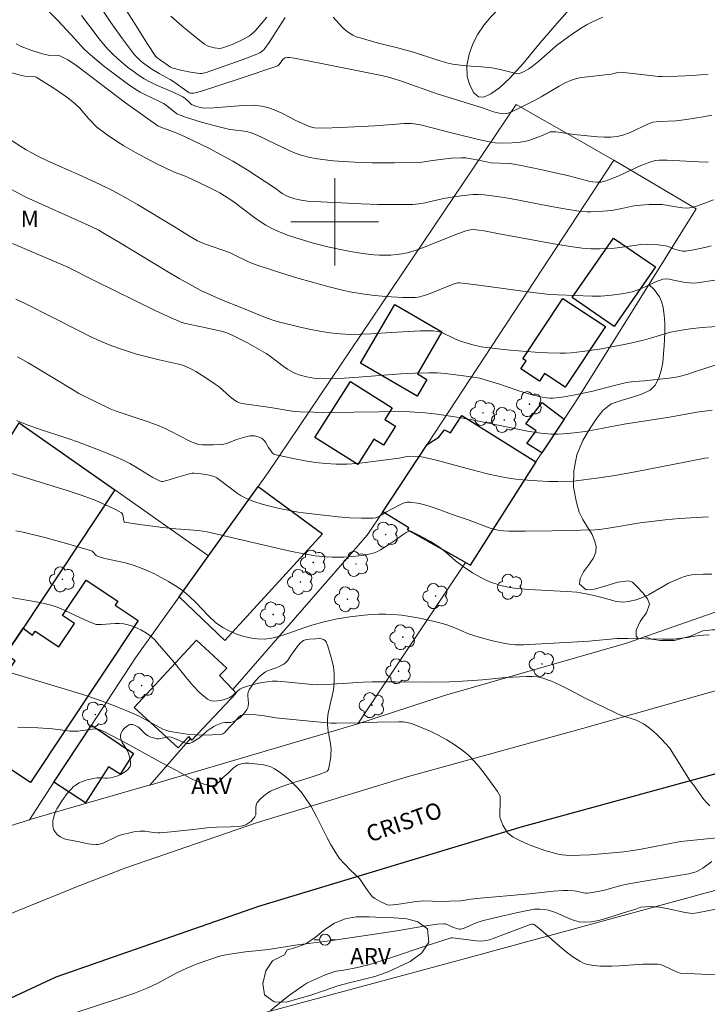
# Model space of a CAD drawing. Units: metres. Extents: x 279264 to 279779, y 1666576 to 1667141.
# Drawn here: x 279671 to 279734, y 1666728 to 1666819 of the extents above; entities that cross this region are included whole.
import ezdxf

# ---------------------------------------------------------------- set-up
doc = ezdxf.new("R2010")
doc.units = ezdxf.units.M
doc.header["$MEASUREMENT"] = 0
for name, color, linetype, lineweight, true_color in [('Arvores_Isoladas', 7, 'Continuous', 18, 0x00ff33), ('Curvas_Intermediarias', 7, 'Continuous', 9, 0x783c14), ('Curvas_Mestras', 7, 'Continuous', 20, 0x783c14), ('Topon_Vegetacao', 7, 'Continuous', 9, 0x00ff33), ('Vegetacao', 7, 'Orla8', 9, 0x00ff33)]:
    doc.layers.add(name, color=color, linetype=linetype, lineweight=lineweight, true_color=true_color)
for name, color, linetype, lineweight in [('Cerca', 8, 'Cerca', 20), ('Edificacoes', 7, 'Continuous', 30), ('Malha_Coordenadas', 7, 'Continuous', 15), ('Muro_Grade', 8, 'Continuous', 20), ('Pavimentacao_Asfaltica_Mfio', 10, 'Continuous', 30), ('Pavimentacao_Asfaltica_S_Mfio', 10, 'Continuous', 15), ('Poste', 7, 'Continuous', 9), ('Topon_de_Vias', 7, 'Continuous', 9)]:
    doc.layers.add(name, color=color, linetype=linetype, lineweight=lineweight)
doc.styles.add('Arial', font='arial.ttf', dxfattribs={"height": 1.5})
doc.styles.get("Standard").update_dxf_attribs({"font": 'arial.ttf'})
doc.linetypes.add('Cerca', pattern='A,10,0,["X",Standard,S=1,R=0,X=0,Y=-0.5],0.1', length=10.1)
doc.linetypes.add('Orla8', pattern='A,6,-0.5,["V",Standard,S=1,R=0,X=-0.5,Y=-1],-0.5,6,-0.5,["V",Standard,S=1,R=0,X=-0.5,Y=-1],-0.5', length=14)

# ---------------------------------------------------------------- blocks, each defined once
blk = doc.blocks.new('Poste')
at = {"layer": 'Poste'}
for points in [[(-0.5, 0), (-1, 0)], [(0.5, 0), (1, 0)]]:
    blk.add_lwpolyline(points, dxfattribs=at)
blk.add_lwpolyline([(0, 0.5, 1), (0, -0.5, 1)], format="xyb", close=True, dxfattribs=at)
blk = doc.blocks.new('Arvore')
at = {"layer": 'Arvores_Isoladas'}
blk.add_lwpolyline([(-0.718, 0.493, 0.872324), (-0.722, -0.551, 0.862983), (0.284, -0.827, 0.900105), (0.89, 0.029, 0.863155), (0.262, 0.861, 0.882486)], format="xyb", close=True, dxfattribs=at)
blk.add_circle((0, 0), 0.0286, dxfattribs=at)

msp = doc.modelspace()

# ---------------------------------------------------------------- linework, layer by layer
at = {"layer": 'Cerca', "flags": 128}
for points in [[(279762.034, 1666771.308), (279752.914, 1666768.908), (279737.658, 1666765.293), (279726.698, 1666761.447), (279710.039, 1666756.656), (279702.11, 1666754.047)], [(279675.238, 1666711.964), (279693.453, 1666720.382), (279690.39, 1666726.736), (279711.287, 1666732.379), (279735.791, 1666739.077), (279747.173, 1666741.807), (279755.178, 1666742.42)]]:
    msp.add_lwpolyline(points, dxfattribs=at)
at = {"layer": 'Curvas_Intermediarias', "flags": 128}
for points, elevation in [([(279680.357, 1666820.343), (279681.617, 1666818.29), (279682.899, 1666816.252), (279683.605, 1666815.17), (279683.739, 1666815.045), (279684.059, 1666814.81), (279684.554, 1666814.487), (279684.904, 1666814.221), (279684.996, 1666814.167), (279685.095, 1666814.128), (279685.942, 1666813.898), (279686.805, 1666813.708), (279687.238, 1666813.642), (279687.667, 1666813.6), (279687.856, 1666813.605), (279688.234, 1666813.692), (279691.527, 1666814.841), (279692.87, 1666815.363), (279693.144, 1666815.497), (279693.275, 1666815.579), (279693.509, 1666815.774), (279693.608, 1666815.887), (279694.004, 1666816.436), (279694.381, 1666817.002), (279695.48, 1666818.736)], 39), ([(279673.903, 1666819.218), (279674.704, 1666818.425), (279676.242, 1666816.768), (279677.02, 1666815.879), (279677.442, 1666815.471), (279678.86, 1666814.31), (279679.582, 1666813.742), (279681.054, 1666812.647), (279681.806, 1666812.128), (279682.206, 1666811.884), (279682.624, 1666811.668), (279683.91, 1666811.071), (279684.326, 1666810.852), (279684.483, 1666810.754), (279684.781, 1666810.531), (279685.551, 1666809.886), (279686.354, 1666809.609), (279687.819, 1666809.151), (279689.298, 1666808.734), (279690.039, 1666808.543), (279690.373, 1666808.475), (279690.712, 1666808.429), (279691.732, 1666808.315), (279692.065, 1666808.25), (279692.277, 1666808.19), (279692.69, 1666808.033), (279693.3, 1666807.762), (279693.92, 1666807.474), (279695.763, 1666806.562), (279696.389, 1666806.299), (279697.03, 1666806.085), (279697.723, 1666805.913), (279698.429, 1666805.78), (279699.144, 1666805.678), (279699.865, 1666805.602), (279701.305, 1666805.497), (279702.345, 1666805.446), (279703.386, 1666805.418), (279705.472, 1666805.411), (279707.787, 1666805.453), (279708.938, 1666805.626), (279710.663, 1666805.831), (279711.525, 1666805.884), (279712.011, 1666805.861), (279712.496, 1666805.792), (279713.185, 1666805.669), (279714.297, 1666805.414), (279715.913, 1666805.35), (279716.197, 1666805.313), (279717.073, 1666805.156), (279718.82, 1666804.803), (279721.433, 1666804.226), (279723.254, 1666803.736), (279723.621, 1666803.667), (279723.986, 1666803.632), (279724.356, 1666803.646), (279724.711, 1666803.726), (279725.378, 1666803.979), (279726.039, 1666804.261), (279728.01, 1666805.156), (279728.675, 1666805.429), (279729.002, 1666805.543), (279729.34, 1666805.624), (279729.683, 1666805.657), (279730.404, 1666805.652), (279733.297, 1666805.507), (279734.02, 1666805.485), (279734.174, 1666805.494)], 42), ([(279676.843, 1666818.912), (279678.466, 1666816.765), (279678.851, 1666816.288), (279679.252, 1666815.827), (279679.674, 1666815.388), (279680.12, 1666814.967), (279680.584, 1666814.56), (279681.063, 1666814.17), (279681.557, 1666813.798), (279682.063, 1666813.445), (279682.579, 1666813.114), (279683.099, 1666812.821), (279683.637, 1666812.558), (279685.298, 1666811.844), (279685.914, 1666811.561), (279686.114, 1666811.45), (279686.308, 1666811.314), (279686.622, 1666811.033), (279686.89, 1666810.76), (279687.314, 1666810.588), (279687.69, 1666810.482), (279688.074, 1666810.435), (279688.951, 1666810.455), (279691.604, 1666810.674), (279692.476, 1666810.684), (279693.332, 1666810.607), (279693.976, 1666810.452), (279694.605, 1666810.216), (279695.223, 1666809.925), (279696.452, 1666809.295), (279697.605, 1666808.767), (279697.968, 1666808.645), (279698.155, 1666808.621), (279698.957, 1666808.603), (279700.572, 1666808.64), (279703.669, 1666808.803), (279705.669, 1666808.967), (279706.334, 1666809.002), (279706.997, 1666809.008), (279707.28, 1666808.989), (279707.841, 1666808.885), (279710.802, 1666808.129), (279713.147, 1666807.564), (279714.442, 1666807.273), (279714.927, 1666807.207), (279716.2, 1666807.237), (279716.963, 1666807.302), (279717.338, 1666807.359), (279717.624, 1666807.424), (279717.906, 1666807.51), (279719.017, 1666807.929), (279719.583, 1666808.193), (279719.726, 1666808.238), (279719.873, 1666808.257), (279720.268, 1666808.244), (279720.666, 1666808.201), (279721.869, 1666808.016), (279724.072, 1666807.793), (279724.671, 1666807.756), (279725.264, 1666807.759), (279725.846, 1666807.818), (279726.364, 1666807.94), (279726.872, 1666808.123), (279727.373, 1666808.346), (279728.37, 1666808.826), (279728.873, 1666809.043), (279729.115, 1666809.126), (279729.728, 1666809.188), (279731.196, 1666809.268), (279731.684, 1666809.309), (279732.169, 1666809.37), (279733.717, 1666809.627), (279734.49, 1666809.772)], 41), ([(279693.804, 1666818.765), (279692.767, 1666817.531), (279692.607, 1666817.365), (279692.435, 1666817.215), (279692.212, 1666817.055), (279691.733, 1666816.771), (279690.784, 1666816.312), (279690.381, 1666816.155), (279689.659, 1666815.906), (279689.496, 1666815.872), (279688.975, 1666815.954), (279688.51, 1666816.061), (279688.294, 1666816.147), (279688.099, 1666816.268), (279687.053, 1666817.093), (279686.021, 1666817.949), (279685.003, 1666818.83)], 38), ([(279699.855, 1666818.766), (279700.713, 1666817.814), (279701.016, 1666817.526), (279701.344, 1666817.276), (279701.651, 1666817.103), (279701.98, 1666816.963), (279702.324, 1666816.847), (279703.901, 1666816.407), (279706.002, 1666815.885), (279706.524, 1666815.742), (279707.11, 1666815.564), (279709.441, 1666814.802), (279710.272, 1666814.566), (279710.766, 1666814.462), (279711.514, 1666814.351), (279711.991, 1666814.302), (279713.428, 1666814.203), (279714.379, 1666814.1), (279715.128, 1666813.95), (279716.614, 1666813.583), (279716.803, 1666813.564), (279716.894, 1666813.582), (279717.335, 1666813.768), (279717.75, 1666814.011), (279718.061, 1666814.243), (279718.665, 1666814.735), (279719.702, 1666815.624), (279720.282, 1666816.147), (279721.742, 1666817.219), (279722.639, 1666817.811), (279723.104, 1666818.075), (279723.57, 1666818.316), (279724.532, 1666818.761)], 39), ([(279670.87, 1666816.302), (279671.326, 1666816.076), (279671.8, 1666815.88), (279672.288, 1666815.707), (279673.279, 1666815.409), (279673.937, 1666815.236), (279674.861, 1666815.198), (279675.6, 1666814.831), (279675.937, 1666814.631), (279676.406, 1666814.302), (279680.854, 1666810.913), (279683.825, 1666808.807), (279683.954, 1666808.742), (279684.337, 1666808.593), (279685.495, 1666808.16), (279686.252, 1666807.838), (279688.487, 1666806.745), (279689.954, 1666805.971), (279690.676, 1666805.566), (279691.987, 1666804.767), (279694.556, 1666803.08), (279695.2, 1666802.598), (279695.461, 1666802.445), (279695.814, 1666802.296), (279696.366, 1666802.122), (279696.936, 1666801.988), (279697.522, 1666801.9), (279702.43, 1666801.665), (279704.001, 1666801.614), (279705.57, 1666801.592), (279707.135, 1666801.611), (279707.707, 1666801.658), (279708.274, 1666801.755), (279709.968, 1666802.145), (279710.537, 1666802.243), (279711.578, 1666802.394), (279712.101, 1666802.461), (279712.624, 1666802.508), (279713.146, 1666802.524), (279713.664, 1666802.497), (279714.864, 1666802.347), (279716.062, 1666802.149), (279719.649, 1666801.437), (279721.22, 1666801.16), (279722.344, 1666800.999), (279723.095, 1666800.938), (279723.438, 1666800.929), (279724.125, 1666800.947), (279725.343, 1666801.047), (279726.28, 1666801.228), (279727.38, 1666801.471), (279727.988, 1666801.538), (279728.761, 1666801.59), (279729.536, 1666801.607), (279729.921, 1666801.599), (279730.348, 1666801.545), (279730.984, 1666801.407), (279731.825, 1666801.291), (279732.241, 1666801.276), (279732.445, 1666801.298), (279732.778, 1666801.368), (279733.108, 1666801.459), (279733.763, 1666801.684), (279734.638, 1666802.015)], 43), ([(279669.833, 1666813.829), (279671.351, 1666813.402), (279671.649, 1666813.353), (279672.553, 1666813.31), (279672.686, 1666813.266), (279674.398, 1666812.193), (279675.508, 1666811.422), (279676.039, 1666811.013), (279676.354, 1666810.737), (279676.65, 1666810.439), (279677.489, 1666809.489), (279678.241, 1666808.691), (279679.174, 1666807.976), (279680.035, 1666807.387), (279680.718, 1666806.959), (279681.767, 1666806.352), (279682.638, 1666805.888), (279683.68, 1666805.358), (279685.259, 1666804.6), (279685.654, 1666804.441), (279686.257, 1666804.227), (279686.929, 1666803.929), (279688.345, 1666803.257), (279689.498, 1666802.664), (279689.932, 1666802.403), (279690.675, 1666801.913), (279692.69, 1666800.393), (279693.195, 1666800.031), (279693.714, 1666799.698), (279694.254, 1666799.407), (279694.963, 1666799.089), (279695.69, 1666798.804), (279696.432, 1666798.548), (279697.939, 1666798.102), (279699.502, 1666797.703), (279701.133, 1666797.354), (279701.954, 1666797.211), (279702.777, 1666797.093), (279703.6, 1666797.004), (279704.108, 1666796.968), (279704.622, 1666796.955), (279705.137, 1666796.967), (279705.649, 1666797.008), (279706.155, 1666797.08), (279706.65, 1666797.188), (279707.553, 1666797.456), (279708.444, 1666797.777), (279711.095, 1666798.849), (279711.986, 1666799.176), (279712.413, 1666799.282), (279712.704, 1666799.306), (279713.189, 1666799.263), (279713.529, 1666799.209), (279714.89, 1666798.941), (279720.052, 1666798.012), (279721.345, 1666797.798), (279722.639, 1666797.607), (279723.031, 1666797.563), (279723.424, 1666797.537), (279724.215, 1666797.526), (279725.366, 1666797.575), (279726.089, 1666797.657), (279727.171, 1666797.809), (279727.996, 1666797.948), (279728.51, 1666797.954), (279729.56, 1666797.901), (279730.252, 1666797.817), (279730.592, 1666797.724), (279731.091, 1666797.525), (279731.535, 1666797.393), (279731.813, 1666797.332), (279731.952, 1666797.321), (279732.09, 1666797.33), (279732.68, 1666797.429), (279733.864, 1666797.673), (279734.453, 1666797.817)], 44), ([(279666.695, 1666804.969), (279671.75, 1666802.264), (279677.446, 1666799.715), (279678.356, 1666799.271), (279679.081, 1666798.866), (279680.163, 1666798.224), (279684.657, 1666795.498), (279685.786, 1666794.827), (279686.924, 1666794.172), (279687.766, 1666793.733), (279688.63, 1666793.333), (279689.804, 1666792.817), (279691.348, 1666792.208), (279693.666, 1666791.25), (279694.253, 1666791.038), (279694.85, 1666790.858), (279696.718, 1666790.387), (279697.662, 1666790.179), (279698.611, 1666790), (279699.562, 1666789.856), (279700.514, 1666789.754), (279701.44, 1666789.71), (279702.369, 1666789.719), (279703.301, 1666789.763), (279705.169, 1666789.888), (279707.855, 1666790.023), (279708.731, 1666790.042), (279709.049, 1666790.023), (279709.366, 1666789.976), (279709.737, 1666789.896), (279710.995, 1666789.291), (279711.496, 1666789.092), (279712.626, 1666788.752), (279713.393, 1666788.582), (279714.913, 1666788.394), (279716.05, 1666788.277), (279718.329, 1666788.094), (279719.47, 1666788.032), (279720.608, 1666787.991), (279721.12, 1666787.993), (279721.632, 1666788.021), (279722.656, 1666788.131), (279724.235, 1666788.358), (279725.352, 1666788.556), (279726.466, 1666788.778), (279727.332, 1666788.961), (279728.261, 1666789.191), (279728.877, 1666789.356), (279730.104, 1666789.733), (279730.722, 1666789.9), (279731.732, 1666790.097), (279732.751, 1666790.24), (279733.631, 1666790.327), (279735.397, 1666790.45)], 46), ([(279734.987, 1666786.963), (279732.916, 1666786.264), (279732.222, 1666786.048), (279731.521, 1666785.862), (279731.053, 1666785.766), (279730.579, 1666785.695), (279728.339, 1666785.468), (279727.355, 1666785.39), (279726.707, 1666785.298), (279725.47, 1666785.008), (279723.623, 1666784.52), (279722.007, 1666784.164), (279721.004, 1666783.979), (279720.502, 1666783.915), (279720.001, 1666783.879), (279719.674, 1666783.881), (279719.345, 1666783.909), (279719.016, 1666783.958), (279718.042, 1666784.182), (279716.852, 1666784.537), (279715.083, 1666785.136), (279713.774, 1666785.559), (279713.29, 1666785.689), (279711.58, 1666785.949), (279710.107, 1666786.123), (279709.37, 1666786.175), (279708.632, 1666786.193), (279707.343, 1666786.164), (279706.054, 1666786.093), (279702.182, 1666785.79), (279700.891, 1666785.713), (279699.487, 1666785.653), (279698.554, 1666785.666), (279698.093, 1666785.706), (279697.412, 1666785.821), (279697.073, 1666785.906), (279696.74, 1666786.01), (279696.417, 1666786.134), (279696.107, 1666786.279), (279695.693, 1666786.52), (279695.296, 1666786.795), (279694.131, 1666787.682), (279693.726, 1666787.949), (279692.037, 1666788.929), (279690.88, 1666789.522), (279690.291, 1666789.789), (279689.959, 1666789.914), (279689.617, 1666790.014), (279687.82, 1666790.406), (279686.626, 1666790.633), (279686.238, 1666790.735), (279685.86, 1666790.87), (279684.71, 1666791.37), (279683.571, 1666791.901), (279678.002, 1666794.644), (279675.586, 1666795.861), (279670.543, 1666798.014)], 47), ([(279734.522, 1666782.764), (279733.138, 1666782.584), (279730.619, 1666782.128), (279726.489, 1666781.488), (279723.918, 1666780.987), (279722.905, 1666780.828), (279721.909, 1666780.695), (279720.91, 1666780.6), (279720.411, 1666780.572), (279719.794, 1666780.576), (279718.869, 1666780.664), (279717.646, 1666780.858), (279712.87, 1666781.819), (279711.39, 1666782.089), (279709.368, 1666782.388), (279708.015, 1666782.542), (279707.338, 1666782.6), (279706.427, 1666782.632), (279699.401, 1666782.564), (279698.104, 1666782.573), (279696.807, 1666782.607), (279696.361, 1666782.639), (279695.915, 1666782.695), (279694.141, 1666783.001), (279691.503, 1666783.371), (279691.289, 1666783.431), (279691.091, 1666783.522), (279690.736, 1666783.754), (279690.4, 1666784.022), (279689.419, 1666784.892), (279689.074, 1666785.153), (279688.202, 1666785.744), (279687.304, 1666786.298), (279686.843, 1666786.547), (279686.372, 1666786.769), (279685.988, 1666786.913), (279685.591, 1666787.026), (279683.96, 1666787.376), (279681.873, 1666787.904), (279680.487, 1666788.342), (279679.521, 1666788.685), (279678.577, 1666789.077), (279677.562, 1666789.555), (279676.555, 1666790.052), (279671.739, 1666792.514), (279670.827, 1666792.931)], 48), ([(279734.205, 1666778.402), (279733.857, 1666778.364), (279732.17, 1666778.046), (279727.498, 1666777.123), (279725.62, 1666776.79), (279724.199, 1666776.577), (279721.857, 1666776.259), (279720.419, 1666776.224), (279719.6, 1666776.226), (279718.536, 1666776.285), (279717.223, 1666776.383), (279716.569, 1666776.451), (279715.918, 1666776.539), (279715.273, 1666776.654), (279714.093, 1666776.915), (279712.92, 1666777.214), (279709.411, 1666778.167), (279708.236, 1666778.449), (279707.757, 1666778.525), (279707.27, 1666778.552), (279706.636, 1666778.537), (279705.896, 1666778.387), (279703.019, 1666778.005), (279702.06, 1666777.897), (279701.102, 1666777.83), (279700.145, 1666777.821), (279699.198, 1666777.878), (279698.248, 1666777.987), (279697.299, 1666778.136), (279696.355, 1666778.314), (279694.502, 1666778.717), (279694.404, 1666778.756), (279694.319, 1666778.823), (279694.176, 1666779.003), (279693.942, 1666779.348), (279693.669, 1666779.843), (279693.564, 1666779.99), (279693.44, 1666780.112), (279693.306, 1666780.202), (279693.155, 1666780.278), (279692.992, 1666780.338), (279692.654, 1666780.412), (279692.488, 1666780.424), (279692.283, 1666780.415), (279691.869, 1666780.338), (279691.02, 1666780.081), (279690.338, 1666779.801), (279690.107, 1666779.723), (279689.872, 1666779.668), (279689.549, 1666779.623), (279688.889, 1666779.58), (279687.897, 1666779.583), (279687.572, 1666779.616), (279687.262, 1666779.711), (279686.704, 1666779.969), (279685.053, 1666780.806), (279684.498, 1666781.077), (279683.936, 1666781.328), (279682.926, 1666781.71), (279679.927, 1666782.72), (279679.463, 1666782.906), (279678.086, 1666783.551), (279676.605, 1666784.301), (279676.017, 1666784.672), (279672.784, 1666786.619), (279671.97, 1666787.095), (279670.991, 1666787.639)], 49), ([(279669.993, 1666777.131), (279671.374, 1666776.691), (279675.533, 1666775.415), (279676.904, 1666774.949), (279678.149, 1666774.483), (279678.767, 1666774.229), (279679.371, 1666773.958), (279679.954, 1666773.669), (279680.506, 1666773.358), (279680.582, 1666773.283), (279680.625, 1666773.178), (279680.668, 1666772.792), (279680.711, 1666772.603), (279680.734, 1666772.538), (279680.779, 1666772.503), (279682.16, 1666772.297), (279684.266, 1666772.04), (279685.483, 1666771.91), (279687.549, 1666771.743), (279688.331, 1666771.637), (279693.419, 1666770.433), (279695.93, 1666769.871), (279697.191, 1666769.618), (279698.219, 1666769.445), (279699.257, 1666769.33), (279699.776, 1666769.3), (279700.836, 1666769.307), (279701.928, 1666769.387), (279702.469, 1666769.46), (279703.001, 1666769.56), (279703.521, 1666769.69), (279703.856, 1666769.811), (279704.179, 1666769.97), (279704.493, 1666770.156), (279705.607, 1666770.893), (279706.162, 1666771.322), (279706.545, 1666771.578), (279706.785, 1666771.675), (279706.952, 1666771.686), (279707.029, 1666771.665), (279707.465, 1666771.46), (279708.335, 1666771.001), (279708.764, 1666770.749), (279709.595, 1666770.216), (279709.901, 1666769.988), (279710.191, 1666769.738), (279711.045, 1666768.963), (279711.761, 1666768.44), (279712.605, 1666767.88), (279713.038, 1666767.619), (279713.48, 1666767.378), (279713.931, 1666767.162), (279714.333, 1666766.998), (279714.746, 1666766.854), (279715.167, 1666766.73), (279716.026, 1666766.542), (279716.457, 1666766.477), (279717.397, 1666766.378), (279718.343, 1666766.314), (279721.191, 1666766.176), (279722.136, 1666766.097), (279722.497, 1666766.05), (279722.857, 1666765.987), (279723.572, 1666765.831), (279724.562, 1666765.593), (279725.67, 1666765.28), (279726.102, 1666765.206), (279726.414, 1666765.196), (279726.878, 1666765.245), (279727.565, 1666765.397), (279728.012, 1666765.542), (279728.226, 1666765.633), (279728.699, 1666765.869), (279730.081, 1666766.667), (279730.546, 1666766.922), (279731.022, 1666767.15), (279731.669, 1666767.416), (279732.002, 1666767.531), (279732.339, 1666767.626), (279732.679, 1666767.694), (279733.021, 1666767.729), (279733.753, 1666767.749), (279734.492, 1666767.741)], 51), ([(279670.836, 1666771.725), (279671.517, 1666771.589), (279673.608, 1666771.069), (279675.688, 1666770.498), (279677.754, 1666769.904), (279677.818, 1666769.861), (279677.894, 1666769.762), (279678.194, 1666769.461), (279678.353, 1666769.369), (279678.965, 1666769.196), (279680.852, 1666768.78), (279681.471, 1666768.614), (279682.072, 1666768.405), (279682.763, 1666768.115), (279683.449, 1666767.8), (279684.125, 1666767.46), (279684.786, 1666767.093), (279685.428, 1666766.7), (279686.047, 1666766.279), (279686.695, 1666765.745), (279687.3, 1666765.146), (279688.477, 1666763.905), (279689.096, 1666763.341), (279689.765, 1666762.864), (279690.336, 1666762.559), (279690.949, 1666762.296), (279691.589, 1666762.083), (279692.243, 1666761.927), (279692.897, 1666761.835), (279693.536, 1666761.814), (279694.263, 1666761.894), (279694.988, 1666762.073), (279695.713, 1666762.317), (279697.166, 1666762.853), (279697.896, 1666763.076), (279699.052, 1666763.376), (279700.215, 1666763.649), (279700.799, 1666763.763), (279701.387, 1666763.854), (279702.701, 1666764.007), (279703.362, 1666764.06), (279704.024, 1666764.092), (279704.684, 1666764.095), (279705.34, 1666764.066), (279706.1, 1666763.993), (279706.861, 1666763.888), (279707.62, 1666763.755), (279709.125, 1666763.425), (279709.868, 1666763.237), (279710.356, 1666763.085), (279710.835, 1666762.899), (279712.256, 1666762.293), (279712.741, 1666762.125), (279713.303, 1666761.959), (279714.441, 1666761.657), (279715.015, 1666761.527), (279715.591, 1666761.415), (279716.168, 1666761.325), (279716.531, 1666761.292), (279717.264, 1666761.295), (279722.2, 1666761.566), (279723.247, 1666761.633), (279725.829, 1666761.856), (279726.856, 1666761.86), (279730.025, 1666761.795), (279730.994, 1666761.801), (279732.244, 1666761.967), (279733.346, 1666762.141), (279733.711, 1666762.176), (279734.074, 1666762.187), (279734.254, 1666762.172)], 52), ([(279669.878, 1666765.699), (279671.989, 1666765.353), (279673.038, 1666765.158), (279674.066, 1666764.902), (279674.7, 1666764.688), (279675.322, 1666764.434), (279677.153, 1666763.569), (279677.926, 1666763.223), (279678.169, 1666763.141), (279678.662, 1666763.137), (279679.905, 1666763.24), (279680.313, 1666763.241), (279680.712, 1666763.195), (279681.105, 1666763.103), (279681.497, 1666762.979), (279681.884, 1666762.827), (279682.26, 1666762.649), (279682.622, 1666762.449), (279682.963, 1666762.231), (279683.264, 1666761.997), (279683.543, 1666761.732), (279683.807, 1666761.445), (279685.198, 1666759.825), (279686.414, 1666758.304), (279687.033, 1666757.571), (279687.678, 1666756.898), (279688.362, 1666756.315), (279688.62, 1666756.188), (279688.921, 1666756.137), (279689.247, 1666756.145), (279689.582, 1666756.197), (279690.207, 1666756.366), (279690.451, 1666756.482), (279690.677, 1666756.648), (279691.11, 1666757.038), (279691.336, 1666757.213), (279691.581, 1666757.343), (279692.011, 1666757.497), (279692.454, 1666757.629), (279692.906, 1666757.74), (279693.364, 1666757.83), (279693.824, 1666757.898), (279694.281, 1666757.943), (279694.728, 1666757.956), (279695.178, 1666757.935), (279697.938, 1666757.643), (279698.415, 1666757.626), (279699.255, 1666757.659), (279702.617, 1666757.871), (279703.458, 1666757.901), (279705.601, 1666757.907), (279708.815, 1666757.868), (279710.492, 1666757.892), (279711.701, 1666757.95), (279713.513, 1666758.075), (279715.62, 1666758.305), (279717.558, 1666758.396), (279718.06, 1666758.388), (279718.553, 1666758.338), (279719.03, 1666758.23), (279719.84, 1666757.943), (279720.635, 1666757.593), (279721.42, 1666757.201), (279722.979, 1666756.375), (279725.564, 1666755.111), (279725.929, 1666754.948), (279726.317, 1666754.797), (279727.513, 1666754.403), (279727.892, 1666754.242), (279728.248, 1666754.043), (279728.684, 1666753.736), (279729.104, 1666753.399), (279729.509, 1666753.039), (279729.899, 1666752.659), (279730.631, 1666751.863), (279730.634, 1666751.859)], 53), ([(279715.149, 1666747.441), (279714.902, 1666747.848), (279714.511, 1666748.405), (279713.66, 1666749.539), (279713.224, 1666750.101), (279712.768, 1666750.641), (279712.281, 1666751.142), (279711.754, 1666751.591), (279711.032, 1666752.1), (279710.27, 1666752.572), (279709.477, 1666753.005), (279708.664, 1666753.401), (279707.84, 1666753.758), (279707.017, 1666754.079), (279706.645, 1666754.181), (279706.257, 1666754.229), (279705.86, 1666754.239), (279703.931, 1666754.197), (279702.202, 1666754.132), (279700.129, 1666754.11), (279699.673, 1666754.118), (279698.042, 1666754.251), (279695.239, 1666754.53), (279694.632, 1666754.605), (279693.404, 1666754.798), (279692.797, 1666754.873), (279692.203, 1666754.906), (279691.63, 1666754.875), (279691.426, 1666754.809), (279691.243, 1666754.68), (279691.074, 1666754.508), (279690.748, 1666754.122), (279690.418, 1666753.789), (279690.111, 1666753.426), (279689.951, 1666753.264), (279689.777, 1666753.144), (279689.582, 1666753.084), (279688.836, 1666753.028), (279688.067, 1666753.018), (279687.283, 1666753.048), (279686.496, 1666753.114), (279685.717, 1666753.211), (279684.956, 1666753.334), (279684.614, 1666753.425), (279684.283, 1666753.561), (279683, 1666754.267), (279682.046, 1666754.769), (279681.56, 1666755.002), (279679.947, 1666755.676), (279678.311, 1666756.291), (279676.952, 1666756.734), (279669.903, 1666758.86)], 54), ([(279730.634, 1666751.859), (279732.507, 1666748.832), (279732.81, 1666748.45), (279733.681, 1666747.237), (279733.988, 1666746.865), (279734.319, 1666746.538)], 53), ([(279715.149, 1666747.441), (279715.139, 1666746.648), (279715.101, 1666745.978), (279715.101, 1666745.5), (279715.369, 1666744.773), (279715.823, 1666744.077), (279716.072, 1666743.867), (279716.34, 1666743.688), (279716.884, 1666743.394), (279717.45, 1666743.124), (279718.035, 1666742.877), (279718.632, 1666742.654), (279719.237, 1666742.453), (279720.449, 1666742.114), (279720.798, 1666742.047), (279721.153, 1666742.012), (279721.513, 1666742.002), (279723.365, 1666742.063), (279726.439, 1666742.345), (279727.267, 1666742.454), (279727.879, 1666742.556), (279731.628, 1666743.287), (279734.975, 1666743.62)], 54), ([(279671.598, 1666726.053), (279680.362, 1666728.938), (279681.619, 1666729.368), (279682.241, 1666729.599), (279682.855, 1666729.846), (279683.317, 1666730.055), (279683.769, 1666730.286), (279685.557, 1666731.262), (279686.483, 1666731.684), (279687.43, 1666732.071), (279688.391, 1666732.424), (279689.363, 1666732.733), (279689.711, 1666732.825), (279690.419, 1666732.968), (279691.854, 1666733.177), (279693.955, 1666733.401), (279696.594, 1666733.805), (279699.557, 1666734.167), (279705.687, 1666735.111), (279708.148, 1666735.532), (279709.375, 1666735.701), (279709.985, 1666735.752), (279710.113, 1666735.745), (279710.363, 1666735.661), (279710.731, 1666735.473), (279711.233, 1666735.276), (279711.422, 1666735.24), (279711.514, 1666735.249), (279711.764, 1666735.318), (279712.011, 1666735.412), (279713.002, 1666735.86), (279713.622, 1666736.055), (279714.362, 1666736.24), (279716.616, 1666736.744), (279717.94, 1666737.029), (279718.248, 1666737.078), (279718.755, 1666737.072), (279719.16, 1666737.044), (279719.56, 1666736.983), (279719.756, 1666736.938), (279720.197, 1666736.79), (279721.501, 1666736.202), (279721.936, 1666736.034), (279722.372, 1666735.92), (279722.813, 1666735.881), (279723.476, 1666735.934), (279724.142, 1666736.057), (279724.81, 1666736.232), (279726.819, 1666736.877), (279727.561, 1666737.094), (279727.855, 1666737.213), (279728.006, 1666737.249), (279728.875, 1666737.311), (279729.31, 1666737.303), (279729.526, 1666737.283), (279730.373, 1666737.143), (279732.061, 1666736.782), (279732.484, 1666736.711), (279732.775, 1666736.699), (279733.163, 1666736.747), (279733.937, 1666736.888), (279737.024, 1666737.514)], 56), ([(279694.115, 1666727.788), (279695.275, 1666728.743), (279695.868, 1666729.202), (279696.471, 1666729.643), (279697.086, 1666730.062), (279697.463, 1666730.291), (279697.855, 1666730.497), (279698.257, 1666730.686), (279699.083, 1666731.027), (279699.912, 1666731.344), (279700.169, 1666731.415), (279700.836, 1666731.506), (279702.073, 1666731.741), (279702.686, 1666731.881), (279702.989, 1666731.965), (279705.186, 1666732.656), (279708.467, 1666733.745), (279710.657, 1666734.454), (279710.764, 1666734.462), (279712.987, 1666734.193), (279713.433, 1666734.164), (279713.836, 1666734.204), (279714.147, 1666734.273), (279714.484, 1666734.382), (279717.877, 1666735.686), (279717.993, 1666735.719), (279718.16, 1666735.71), (279718.258, 1666735.671), (279718.852, 1666735.19), (279720.595, 1666733.663), (279721.186, 1666733.173), (279721.791, 1666732.717), (279722.419, 1666732.307), (279722.704, 1666732.165), (279723.009, 1666732.058), (279723.329, 1666731.982), (279723.659, 1666731.93), (279724.327, 1666731.877), (279725.356, 1666731.859), (279726.06, 1666731.887), (279728.175, 1666732.034), (279728.875, 1666732.057), (279729.57, 1666732.045), (279729.759, 1666732.02), (279730.123, 1666731.897), (279731.276, 1666731.329), (279731.436, 1666731.267), (279731.611, 1666731.23), (279733.542, 1666731.139), (279740.367, 1666730.865)], 57)]:
    msp.add_lwpolyline(points, dxfattribs=dict(at, elevation=elevation))
at = {"layer": 'Curvas_Mestras', "flags": 128}
for points, elevation in [([(279678.205, 1666820.257), (279679.535, 1666818.254), (279680.582, 1666816.754), (279681.127, 1666816.024), (279681.691, 1666815.312), (279681.919, 1666815.059), (279682.168, 1666814.823), (279682.432, 1666814.602), (279683.271, 1666813.997), (279683.932, 1666813.595), (279684.956, 1666813.041), (279685.288, 1666812.843), (279686.49, 1666811.966), (279686.701, 1666811.837), (279686.851, 1666811.782), (279687.085, 1666811.786), (279687.247, 1666811.812), (279687.732, 1666811.943), (279691.344, 1666813.136), (279694.788, 1666814.31), (279694.917, 1666814.406), (279695.267, 1666814.881), (279695.365, 1666814.971), (279695.477, 1666815.026), (279695.672, 1666815.056), (279695.882, 1666815.053), (279696.325, 1666814.985), (279700.313, 1666814.212), (279704.123, 1666813.433), (279704.924, 1666813.249), (279705.45, 1666813.098), (279706.106, 1666812.88), (279709.366, 1666811.721), (279713.509, 1666810.447), (279714.531, 1666810.089), (279714.788, 1666810.011), (279715.183, 1666809.925), (279715.461, 1666809.904), (279715.736, 1666809.931), (279715.866, 1666809.968), (279716.287, 1666810.135), (279716.704, 1666810.322), (279718.344, 1666811.16), (279718.897, 1666811.468), (279720.531, 1666812.449), (279721.088, 1666812.74), (279721.661, 1666812.984), (279722.113, 1666813.121), (279722.58, 1666813.214), (279725.297, 1666813.53), (279725.558, 1666813.579), (279725.863, 1666813.677), (279726.068, 1666813.703), (279727.011, 1666813.629), (279729.611, 1666813.318), (279729.965, 1666813.305), (279731.366, 1666813.347), (279732.767, 1666813.417), (279734.161, 1666813.544)], 40), ([(279670.16, 1666807.645), (279671.202, 1666806.972), (279671.778, 1666806.62), (279672.364, 1666806.286), (279672.961, 1666805.971), (279673.672, 1666805.626), (279675.116, 1666804.979), (279676.915, 1666804.201), (279678.611, 1666803.414), (279679.729, 1666802.864), (279681.117, 1666802.097), (279681.949, 1666801.609), (279685.248, 1666799.606), (279686.709, 1666798.691), (279687.459, 1666798.274), (279688.084, 1666798.002), (279690.376, 1666797.198), (279690.8, 1666797.006), (279692.055, 1666796.385), (279692.48, 1666796.197), (279692.915, 1666796.034), (279695.535, 1666795.2), (279696.855, 1666794.806), (279699.508, 1666794.07), (279700.839, 1666793.728), (279701.391, 1666793.602), (279702.51, 1666793.411), (279703.638, 1666793.272), (279704.7, 1666793.166), (279706.201, 1666793.083), (279707.349, 1666793.076), (279707.648, 1666793.114), (279708.085, 1666793.228), (279708.579, 1666793.404), (279710.537, 1666794.178), (279711.03, 1666794.359), (279711.253, 1666794.415), (279711.406, 1666794.425), (279712.718, 1666794.267), (279717.664, 1666793.593), (279719.401, 1666793.4), (279720.402, 1666793.337), (279723.537, 1666793.205), (279724.35, 1666793.22), (279725.313, 1666793.293), (279726.274, 1666793.413), (279726.748, 1666793.501), (279727.214, 1666793.613), (279727.671, 1666793.76), (279728.119, 1666793.942), (279729.447, 1666794.547), (279730.01, 1666794.751), (279730.248, 1666794.781), (279730.607, 1666794.777), (279730.98, 1666794.669), (279732.064, 1666794.47), (279732.426, 1666794.419), (279732.787, 1666794.399), (279733.145, 1666794.424), (279734.772, 1666794.684)], 45), ([(279734.181, 1666773.017), (279731.527, 1666772.863), (279730.24, 1666772.742), (279727.953, 1666772.464), (279725.056, 1666771.956), (279724.219, 1666771.839), (279723.808, 1666771.801), (279719.894, 1666771.717), (279717.422, 1666771.696), (279715.936, 1666771.701), (279715.434, 1666771.721), (279714.938, 1666771.783), (279714.696, 1666771.837), (279714.211, 1666771.979), (279713.732, 1666772.144), (279712.304, 1666772.683), (279711.011, 1666773.13), (279709.378, 1666773.73), (279708.56, 1666773.999), (279707.745, 1666774.214), (279706.934, 1666774.351), (279706.606, 1666774.339), (279706.28, 1666774.248), (279705.957, 1666774.103), (279705.315, 1666773.751), (279704.745, 1666773.466), (279704.01, 1666773.016), (279703.756, 1666772.913), (279703.491, 1666772.87), (279702.445, 1666772.87), (279701.386, 1666772.922), (279700.321, 1666773.011), (279697.126, 1666773.377), (279696.655, 1666773.438), (279695.718, 1666773.6), (279694.789, 1666773.804), (279693.468, 1666774.139), (279692.617, 1666774.395), (279692.204, 1666774.549), (279691.804, 1666774.728), (279691.434, 1666774.933), (279691.079, 1666775.167), (279689.231, 1666776.567), (279689.105, 1666776.642), (279688.972, 1666776.697), (279688.379, 1666776.852), (279687.765, 1666776.953), (279687.152, 1666776.996), (279686.968, 1666776.988), (279686.601, 1666776.918), (279685.756, 1666776.678), (279684.865, 1666776.398), (279684.269, 1666776.242), (279684.15, 1666776.236), (279683.972, 1666776.284), (279683.38, 1666776.613), (279681.789, 1666777.574), (279681.251, 1666777.879), (279680.702, 1666778.16), (279680.027, 1666778.47), (279678.652, 1666779.038), (279676.562, 1666779.826), (279675.679, 1666780.142), (279673.011, 1666781.035), (279672.128, 1666781.346), (279671.255, 1666781.681), (279670.916, 1666781.831)], 50), ([(279671.005, 1666753.749), (279672.857, 1666753.683), (279673.782, 1666753.636), (279674.184, 1666753.601), (279675.385, 1666753.432), (279675.785, 1666753.388), (279676.185, 1666753.368), (279676.515, 1666753.382), (279677.835, 1666753.57), (279678.16, 1666753.578), (279678.309, 1666753.561), (279678.457, 1666753.523), (279678.746, 1666753.405), (279679.658, 1666752.939), (279680.912, 1666752.267), (279684.186, 1666750.47), (279685.521, 1666749.775), (279686.79, 1666749.071), (279687.424, 1666748.759), (279688.051, 1666748.517), (279688.666, 1666748.377), (279688.927, 1666748.405), (279689.179, 1666748.537), (279689.425, 1666748.739), (279689.904, 1666749.219), (279690.301, 1666749.568), (279690.754, 1666750.021), (279690.914, 1666750.153), (279691.086, 1666750.259), (279691.249, 1666750.328), (279691.605, 1666750.419), (279691.79, 1666750.441), (279692.156, 1666750.438), (279692.967, 1666750.366), (279693.377, 1666750.312), (279693.776, 1666750.232), (279694.155, 1666750.112), (279694.504, 1666749.942), (279695.022, 1666749.6), (279695.525, 1666749.211), (279696.009, 1666748.784), (279696.465, 1666748.325), (279696.89, 1666747.841), (279697.277, 1666747.338), (279697.841, 1666746.471), (279698.344, 1666745.557), (279699.283, 1666743.676), (279699.632, 1666743.019)], 55), ([(279699.632, 1666743.019), (279700.406, 1666741.765), (279701.44, 1666740.655), (279702.283, 1666739.889), (279702.772, 1666739.155), (279703.024, 1666738.758), (279703.3, 1666738.386), (279703.47, 1666738.21), (279703.667, 1666738.057), (279703.884, 1666737.924), (279704.353, 1666737.696), (279704.822, 1666737.492), (279705.023, 1666737.452), (279705.694, 1666737.519), (279707.241, 1666737.737), (279708.144, 1666737.837), (279708.917, 1666737.815), (279709.131, 1666737.784), (279710.511, 1666737.801), (279711.544, 1666737.841), (279711.77, 1666737.871), (279712.217, 1666737.962), (279712.964, 1666738.043), (279717.823, 1666738.478), (279720.025, 1666738.714), (279720.906, 1666738.79), (279721.34, 1666738.801), (279721.918, 1666738.765), (279722.088, 1666738.739), (279722.768, 1666738.58), (279722.938, 1666738.557), (279723.107, 1666738.551), (279723.594, 1666738.598), (279724.082, 1666738.69), (279724.809, 1666738.859), (279726.06, 1666739.222), (279726.566, 1666739.345), (279728.127, 1666739.621), (279731.262, 1666740.124), (279732.392, 1666740.328), (279732.74, 1666740.406), (279733.075, 1666740.513), (279733.453, 1666740.704), (279733.664, 1666740.841), (279734.487, 1666741.437)], 55)]:
    msp.add_lwpolyline(points, dxfattribs=dict(at, elevation=elevation))
at = {"layer": 'Edificacoes', "flags": 128}
for points in [[(279729.333, 1666795.887), (279725.577, 1666790.43), (279721.738, 1666793.073), (279725.492, 1666798.531)], [(279724.762, 1666790.436), (279721.08, 1666784.871), (279719.203, 1666786.113), (279718.742, 1666785.416), (279717.021, 1666786.554), (279717.502, 1666787.281), (279717.214, 1666787.471), (279720.876, 1666793.007)], [(279707.553, 1666784.054), (279702.372, 1666787.057), (279705.488, 1666792.434), (279709.8, 1666789.935), (279707.566, 1666786.081), (279708.436, 1666785.577)], [(279698.198, 1666780.253), (279701.457, 1666785.402), (279705.259, 1666782.996), (279704.575, 1666781.915), (279705.559, 1666781.293), (279704.469, 1666779.57), (279703.589, 1666780.127), (279702.105, 1666777.781)], [(279718.939, 1666778.863), (279717.587, 1666779.724), (279718.432, 1666780.89), (279717.479, 1666781.522), (279718.969, 1666783.483), (279720.984, 1666781.946)], [(279718.387, 1666778.031), (279712.407, 1666768.574), (279711.966, 1666768.822), (279706.647, 1666771.809), (279706.769, 1666771.995), (279704.395, 1666773.462), (279708.449, 1666779.637), (279709.531, 1666780.29), (279710.036, 1666780.97), (279710.58, 1666780.692), (279711.641, 1666782.274)], [(279671.494, 1666762.802), (279669.892, 1666760.384), (279668.869, 1666758.839), (279668.212, 1666759.352), (279659.4, 1666745.823), (279651.516, 1666751.068), (279655.653, 1666757.288), (279657.998, 1666755.728), (279660.727, 1666759.83), (279658.348, 1666761.413), (279661.429, 1666766.273), (279666.458, 1666774.204), (279670.223, 1666780.142), (279671.151, 1666781.605), (279679.879, 1666775.46)], [(279685.769, 1666765.674), (279688.455, 1666769.422), (279693.009, 1666775.775), (279698.879, 1666771.45), (279689.951, 1666761.688)], [(279666.05, 1666752.743), (279670.759, 1666759.819), (279669.892, 1666760.384), (279671.494, 1666762.802), (279672.353, 1666762.178), (279672.595, 1666762.543), (279674.78, 1666761.089), (279676.215, 1666763.245), (279675.115, 1666763.977), (279677.266, 1666767.209), (279680.168, 1666765.277), (279679.924, 1666764.91), (279682.037, 1666763.504), (279672.167, 1666748.672)], [(279690.997, 1666756.869), (279686.936, 1666752.544), (279686.798, 1666752.711), (279686.645, 1666752.894), (279685.678, 1666751.847), (279681.673, 1666755.548), (279687.37, 1666761.711), (279690.139, 1666759.151), (279689.465, 1666758.475), (279690.693, 1666757.187)], [(279677.743, 1666753.934), (279681.609, 1666751.348), (279680.367, 1666749.429), (279679.318, 1666750.108), (279677.196, 1666746.827), (279674.318, 1666748.696)]]:
    msp.add_lwpolyline(points, close=True, dxfattribs=at)
at = {"layer": 'Malha_Coordenadas', "flags": 128}
for points in [[(279700, 1666804), (279700, 1666796)], [(279704, 1666800), (279696, 1666800)]]:
    msp.add_lwpolyline(points, dxfattribs=at)
at = {"layer": 'Muro_Grade', "flags": 128}
for points in [[(279688.455, 1666769.422), (279693.009, 1666775.775), (279693.926, 1666777.055), (279716.594, 1666810.746), (279725.531, 1666805.649)], [(279725.531, 1666805.649), (279708.449, 1666779.637), (279704.395, 1666773.462), (279702.983, 1666771.312), (279690.693, 1666757.187), (279690.997, 1666756.869), (279686.936, 1666752.544), (279686.798, 1666752.711), (279683.083, 1666748.442)], [(279725.531, 1666805.649), (279733.052, 1666801.194), (279722.33, 1666783.976), (279720.984, 1666781.946), (279718.939, 1666778.863), (279718.387, 1666778.031), (279712.407, 1666768.574), (279711.966, 1666768.822), (279702.11, 1666754.047), (279683.083, 1666748.442)], [(279679.879, 1666775.46), (279671.151, 1666781.605), (279670.223, 1666780.142)], [(279656.694, 1666740.458), (279662.425, 1666749.111), (279665.034, 1666753.05), (279668.869, 1666758.839), (279669.892, 1666760.384), (279671.494, 1666762.802), (279679.879, 1666775.46)], [(279679.879, 1666775.46), (279688.455, 1666769.422)], [(279672.071, 1666745.259), (279674.318, 1666748.696), (279677.743, 1666753.934), (279681.766, 1666760.089), (279685.769, 1666765.674), (279688.455, 1666769.422)], [(279683.083, 1666748.442), (279682.923, 1666748.395), (279672.225, 1666745.307), (279672.071, 1666745.259)], [(279672.071, 1666745.259), (279656.694, 1666740.458)]]:
    msp.add_lwpolyline(points, dxfattribs=at)
at = {"layer": 'Pavimentacao_Asfaltica_Mfio', "flags": 128}
msp.add_lwpolyline([(279591.504, 1666690.368), (279611.024, 1666699.539), (279625.383, 1666706.905), (279642.882, 1666715.609), (279654.6, 1666721.545), (279665.354, 1666726.613), (279674.524, 1666730.872), (279693.073, 1666737.344), (279717.192, 1666744.637), (279747.499, 1666752.941), (279762.06, 1666757.245)], dxfattribs=at)
at = {"layer": 'Pavimentacao_Asfaltica_S_Mfio', "flags": 128}
msp.add_lwpolyline([(279762.046, 1666764.924), (279754.949, 1666762.851), (279736.222, 1666757.481), (279722.68, 1666753.612), (279706.633, 1666749.207), (279692.927, 1666745.018), (279680.9, 1666740.87), (279679.558, 1666740.355), (279677.974, 1666739.74), (279676.393, 1666739.118), (279674.816, 1666738.488), (279673.241, 1666737.85), (279671.669, 1666737.206), (279670.101, 1666736.553)], dxfattribs=at)
at = {"layer": 'Vegetacao', "flags": 128}
for points in [[(279720.7, 1666831.752), (279720.268, 1666831.08), (279719.812, 1666830.42), (279719.423, 1666829.687), (279719.216, 1666828.958), (279719.124, 1666828.319), (279719.179, 1666827.696), (279719.304, 1666827.046), (279719.38, 1666826.402), (279719.378, 1666825.703), (279719.274, 1666825.005), (279719.11, 1666824.3), (279718.748, 1666823.51), (279718.12, 1666822.713), (279717.378, 1666822.098), (279716.634, 1666821.147), (279715.88, 1666820.399), (279715.1, 1666819.636), (279714.34, 1666818.839), (279713.686, 1666818.04), (279713.109, 1666817.21), (279712.639, 1666816.305), (279712.288, 1666815.358), (279712.098, 1666814.329), (279712.133, 1666813.328), (279712.357, 1666812.53), (279712.716, 1666811.838), (279713.144, 1666811.457), (279713.655, 1666811.434), (279714.295, 1666811.722), (279715.064, 1666812.268), (279716.025, 1666813.176), (279717.241, 1666814.5), (279718.763, 1666816.362), (279720.345, 1666818.201), (279721.279, 1666819.24), (279721.654, 1666819.794), (279722.29, 1666820.714), (279722.884, 1666821.774), (279723.345, 1666822.918), (279723.665, 1666824.173), (279723.689, 1666825.507), (279723.606, 1666826.611), (279723.635, 1666827.228), (279723.821, 1666827.894), (279724.024, 1666828.475), (279724.339, 1666829.132), (279724.508, 1666829.43)], [(279727.799, 1666761.833), (279727.567, 1666762.09), (279727.593, 1666762.634), (279727.944, 1666763.418), (279728.22, 1666763.821), (279728.529, 1666764.214), (279728.786, 1666765.014), (279728.608, 1666765.498), (279728.2, 1666766.054), (279727.679, 1666766.592), (279727.233, 1666767.019), (279726.841, 1666767.14), (279725.897, 1666767.014), (279724.796, 1666766.696), (279723.761, 1666766.39), (279723.006, 1666766.309), (279722.394, 1666766.83), (279722.454, 1666767.347), (279722.759, 1666767.953), (279723.21, 1666768.572), (279723.639, 1666769.182), (279723.884, 1666769.765), (279723.907, 1666770.288), (279723.777, 1666770.826), (279723.508, 1666771.442), (279723.137, 1666772.071), (279722.714, 1666772.75), (279722.367, 1666773.415), (279722.109, 1666774.325), (279721.839, 1666775.717), (279721.875, 1666777.217), (279722.155, 1666778.683), (279722.707, 1666779.981), (279723.367, 1666781.123), (279723.982, 1666782.051), (279724.537, 1666782.745), (279725.306, 1666783.358), (279726.205, 1666783.643), (279727.243, 1666783.964), (279728.16, 1666784.273), (279728.846, 1666784.615), (279729.317, 1666785.063), (279729.644, 1666785.685), (279729.877, 1666786.388), (279730.017, 1666787.148), (279730.079, 1666787.939), (279730.129, 1666788.675), (279730.167, 1666789.225), (279730.193, 1666789.895), (279730.197, 1666790.737), (279730.148, 1666791.482), (279730.041, 1666792.158), (279729.893, 1666792.708), (279729.714, 1666793.132), (279729.229, 1666793.827), (279728.743, 1666794.275)], [(279762.042, 1666767.242), (279760.755, 1666766.898), (279759.811, 1666766.616), (279758.896, 1666766.37), (279756.809, 1666765.83), (279754.632, 1666765.242), (279752.766, 1666764.907), (279751.34, 1666764.871), (279750.194, 1666764.869), (279749.342, 1666764.861), (279748.572, 1666764.921), (279747.287, 1666764.805), (279745.949, 1666764.352), (279744.449, 1666763.538), (279742.961, 1666762.754), (279741.647, 1666762.121), (279740.736, 1666761.746), (279740.044, 1666761.758), (279738.903, 1666762.038), (279737.786, 1666762.366), (279736.741, 1666762.562), (279735.637, 1666762.656), (279734.556, 1666762.666), (279733.675, 1666762.567), (279732.538, 1666762.069), (279731.047, 1666761.685), (279729.78, 1666761.671), (279728.967, 1666761.803), (279728.383, 1666762.038)]]:
    msp.add_lwpolyline(points, dxfattribs=at)
for points in [[(279699.365, 1666761.169), (279699.627, 1666760.334), (279699.744, 1666759.915), (279699.88, 1666759.282), (279699.947, 1666758.662), (279699.958, 1666758.352), (279699.958, 1666758.05), (279699.954, 1666757.906), (279699.92, 1666757.452), (279699.881, 1666757.163), (279699.776, 1666756.614), (279699.651, 1666756.087), (279699.487, 1666755.398), (279699.419, 1666755.048), (279699.353, 1666754.507), (279699.341, 1666754.224), (279699.348, 1666753.943), (279699.414, 1666753.381), (279699.613, 1666752.254), (279699.666, 1666751.688), (279699.66, 1666751.3), (279699.638, 1666751.04), (279699.564, 1666750.519), (279699.535, 1666750.313), (279699.475, 1666750.006), (279699.422, 1666749.864), (279699.346, 1666749.744), (279699.298, 1666749.695), (279699.209, 1666749.641), (279698.567, 1666749.401), (279698.132, 1666749.263), (279697.266, 1666748.998), (279696.877, 1666748.872), (279696.358, 1666748.705), (279696.1, 1666748.621), (279695.712, 1666748.495), (279695.52, 1666748.432), (279695.102, 1666748.285), (279694.325, 1666747.975), (279694.144, 1666747.892), (279693.803, 1666747.685), (279693.487, 1666747.432), (279693.287, 1666747.244), (279692.911, 1666746.835), (279692.836, 1666746.709), (279692.807, 1666746.614), (279692.786, 1666746.403), (279692.799, 1666745.945), (279692.78, 1666745.724), (279692.709, 1666745.525), (279692.645, 1666745.437), (279692.329, 1666745.122), (279692.157, 1666744.982), (279691.881, 1666744.81), (279691.583, 1666744.699), (279691.426, 1666744.672), (279690.473, 1666744.615), (279689.201, 1666744.585), (279688.567, 1666744.546), (279687.062, 1666744.39), (279685.055, 1666744.166), (279684.051, 1666744.08), (279683.847, 1666744.074), (279683.439, 1666744.105), (279682.621, 1666744.211), (279682.213, 1666744.22), (279681.637, 1666744.153), (279681.258, 1666744.08), (279680.508, 1666743.897), (279680.25, 1666743.816), (279679.761, 1666743.595), (279679.138, 1666743.267), (279678.825, 1666743.13), (279678.502, 1666743.034), (279678.335, 1666743.008), (279678.138, 1666742.996), (279677.731, 1666743.019), (279677.453, 1666743.06), (279676.896, 1666743.178), (279676.487, 1666743.273), (279676.331, 1666743.306), (279676.029, 1666743.359), (279675.456, 1666743.474), (279675.181, 1666743.564), (279674.914, 1666743.696), (279674.782, 1666743.783), (279674.587, 1666743.943), (279674.392, 1666744.18), (279674.302, 1666744.358), (279674.259, 1666744.482), (279674.217, 1666744.732), (279674.23, 1666745.183), (279674.265, 1666745.411), (279674.356, 1666745.752), (279674.496, 1666746.089), (279674.586, 1666746.254), (279675.012, 1666746.933), (279675.226, 1666747.243), (279675.439, 1666747.534), (279675.544, 1666747.671), (279675.619, 1666747.767), (279675.768, 1666747.944), (279675.915, 1666748.104), (279676.115, 1666748.297), (279676.218, 1666748.388), (279676.482, 1666748.566), (279676.638, 1666748.647), (279676.888, 1666748.757), (279677.035, 1666748.813), (279677.137, 1666748.847), (279677.344, 1666748.911), (279677.661, 1666748.992), (279677.871, 1666749.037), (279678.27, 1666749.105), (279678.38, 1666749.115), (279678.591, 1666749.107), (279679.003, 1666749.062), (279679.218, 1666749.069), (279679.529, 1666749.117), (279679.963, 1666749.222), (279680.172, 1666749.293), (279680.439, 1666749.412), (279680.601, 1666749.503), (279680.898, 1666749.705), (279681.063, 1666749.843), (279681.233, 1666750.045), (279681.291, 1666750.157), (279681.335, 1666750.339), (279681.336, 1666750.437), (279681.325, 1666750.546), (279681.281, 1666750.798), (279681.188, 1666751.163), (279681.13, 1666751.341), (279681.066, 1666751.504), (279681.033, 1666751.578), (279680.884, 1666751.837), (279680.67, 1666752.16), (279680.572, 1666752.341), (279680.449, 1666752.673), (279680.418, 1666752.847), (279680.42, 1666753.019), (279680.437, 1666753.102), (279680.477, 1666753.215), (279680.603, 1666753.437), (279680.778, 1666753.642), (279681.062, 1666753.869), (279681.215, 1666753.956), (279681.304, 1666753.986), (279681.491, 1666753.99), (279681.683, 1666753.934), (279682.041, 1666753.735), (279682.146, 1666753.657), (279682.336, 1666753.48), (279682.705, 1666753.11), (279682.926, 1666752.96), (279683.193, 1666752.839), (279683.56, 1666752.726), (279683.746, 1666752.691), (279683.901, 1666752.682), (279684.215, 1666752.727), (279684.634, 1666752.827), (279684.84, 1666752.851), (279685.04, 1666752.832), (279685.138, 1666752.801), (279685.937, 1666752.46), (279686.353, 1666752.274), (279686.477, 1666752.24), (279686.56, 1666752.234), (279686.73, 1666752.257), (279686.986, 1666752.356), (279687.49, 1666752.663), (279687.631, 1666752.76), (279687.883, 1666752.972), (279688.348, 1666753.408), (279688.604, 1666753.602), (279688.943, 1666753.802), (279689.177, 1666753.921), (279689.656, 1666754.125), (279689.765, 1666754.156), (279689.991, 1666754.175), (279690.457, 1666754.173), (279690.683, 1666754.229), (279690.862, 1666754.313), (279691.192, 1666754.516), (279691.391, 1666754.675), (279691.633, 1666754.914), (279691.744, 1666755.044), (279691.97, 1666755.359), (279692.061, 1666755.55), (279692.094, 1666755.682), (279692.111, 1666755.955), (279692.091, 1666756.234), (279692.061, 1666756.605), (279692.066, 1666756.786), (279692.125, 1666757.048), (279692.186, 1666757.173), (279692.546, 1666757.718), (279692.747, 1666757.976), (279693.081, 1666758.339), (279693.461, 1666758.66), (279693.67, 1666758.802), (279693.806, 1666758.877), (279694.088, 1666758.993), (279694.66, 1666759.177), (279694.932, 1666759.3), (279695.291, 1666759.497), (279695.459, 1666759.607), (279695.607, 1666759.736), (279695.67, 1666759.811), (279696.004, 1666760.306), (279696.636, 1666761.189), (279696.864, 1666761.468), (279697.022, 1666761.592), (279697.155, 1666761.667), (279697.424, 1666761.766), (279697.696, 1666761.815), (279698.242, 1666761.847), (279698.611, 1666761.858), (279698.796, 1666761.836), (279698.978, 1666761.775), (279699.068, 1666761.725), (279699.133, 1666761.677), (279699.226, 1666761.567), (279699.324, 1666761.311)], [(279695.644, 1666733.364), (279696.359, 1666733.55), (279697.354, 1666733.892), (279698.255, 1666734.511), (279699.093, 1666735.223), (279699.994, 1666735.812), (279700.958, 1666736.184), (279701.953, 1666736.371), (279703.166, 1666736.372), (279704.38, 1666736.312), (279705.438, 1666736.283), (279706.589, 1666736.192), (279707.616, 1666735.915), (279708.489, 1666735.267), (279708.615, 1666734.062), (279707.964, 1666733.072), (279706.908, 1666732.298), (279705.82, 1666731.771), (279704.795, 1666731.306), (279703.675, 1666730.902), (279702.463, 1666730.623), (279701.437, 1666730.374), (279700.286, 1666730.063), (279699.074, 1666729.629), (279697.923, 1666729.226), (279696.742, 1666728.915), (279695.56, 1666728.573), (279694.471, 1666728.603), (279693.568, 1666729.251), (279693.441, 1666730.27), (279693.688, 1666731.445), (279694.308, 1666732.342), (279695.396, 1666732.9)]]:
    msp.add_lwpolyline(points, close=True, dxfattribs=at)

# ---------------------------------------------------------------- block references
at = {"layer": 'Arvores_Isoladas'}
for p in [(279717.812, 1666783.322), (279713.568, 1666782.513), (279715.509, 1666781.864), (279704.663, 1666771.374), (279698.044, 1666768.817), (279701.95, 1666768.684), (279675.093, 1666767.273), (279696.868, 1666767.04), (279716.062, 1666766.6), (279709.231, 1666765.745), (279701.165, 1666765.457), (279694.371, 1666764.064), (279706.228, 1666761.982), (279718.968, 1666759.537), (279705.845, 1666758.87), (279682.345, 1666757.552), (279703.408, 1666755.762), (279678.106, 1666754.891)]:
    msp.add_blockref('Arvore', p, dxfattribs=at)
at = {"layer": 'Poste'}
msp.add_blockref('Poste', (279699.12, 1666734.287), dxfattribs=at)

# ---------------------------------------------------------------- texts
at = {"layer": 'Topon_de_Vias', "style": 'Arial'}
msp.add_text('CRISTO', height=1.5, rotation=19.31049, dxfattribs=at).set_placement((279703.217, 1666743.173))
at = {"layer": 'Topon_Vegetacao', "style": 'Arial'}
for s, p in [('M', (279671.279, 1666799.54)), ('ARV', (279686.873, 1666747.616)), ('ARV', (279701.415, 1666732.019))]:
    msp.add_text(s, height=1.5, dxfattribs=at).set_placement(p)

doc.saveas('drawing.dxf')
